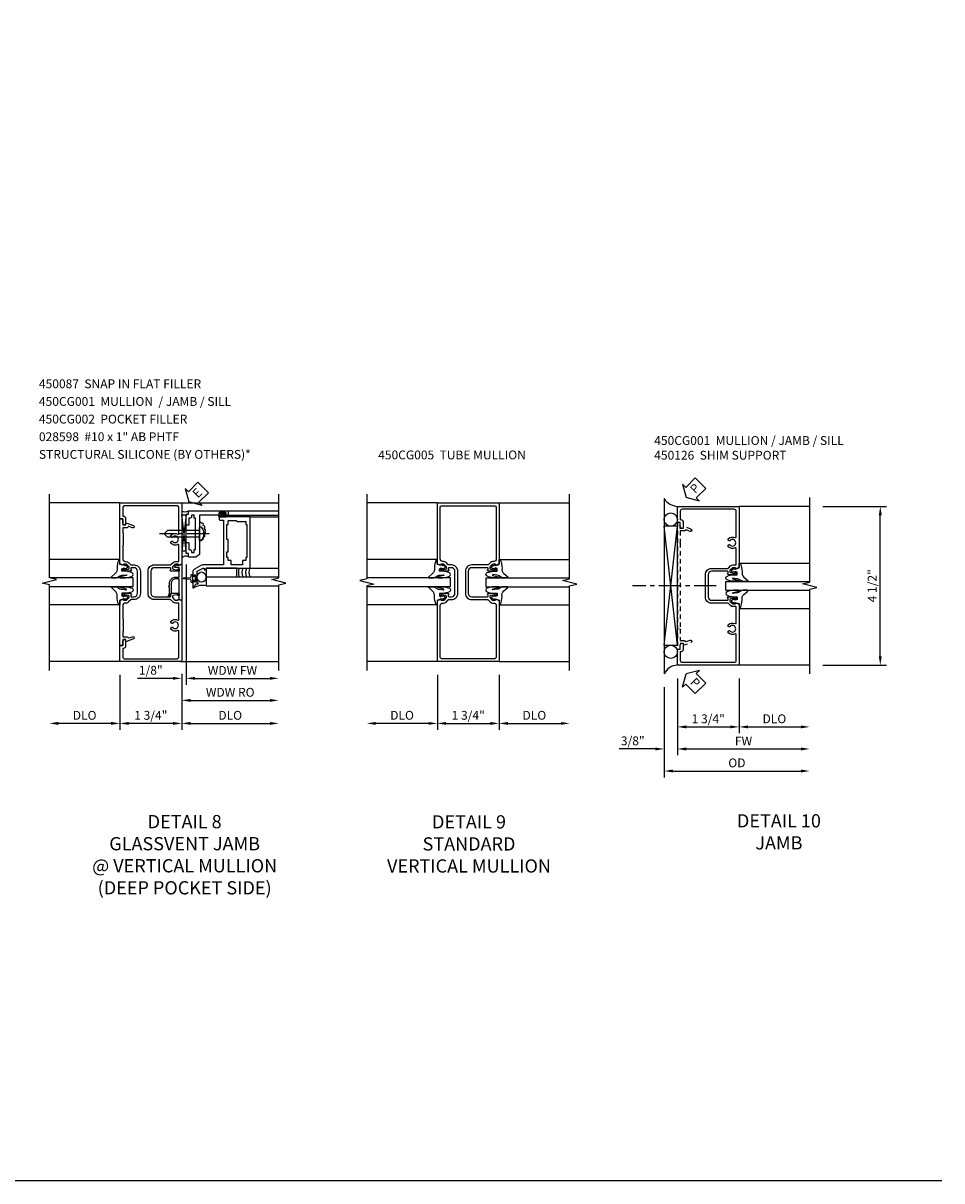
# Model space of a CAD drawing. Extents: x 0 to 97.4, y 0 to 65.6.
# Drawn here: x 71.4 to 97.4, y 0 to 32.8 of the extents above; entities that cross this region are included whole.
import ezdxf

# ---------------------------------------------------------------- set-up
doc = ezdxf.new("R2010")
doc.units = 0
doc.header["$LTSCALE"] = 0.5
doc.header["$MEASUREMENT"] = 0
doc.linetypes.add('CENTER', pattern=[2, 1.25, -0.25, 0.25, -0.25])
doc.linetypes.add('HIDDEN', pattern=[0.375, 0.25, -0.125])
doc.layers.get('0').update_dxf_attribs({"color": 4, "linetype": 'CONTINUOUS'})
for name, color, linetype in [('CENTER', 1, 'CENTER'), ('DIME', 2, 'CONTINUOUS'), ('FORMAT', 7, 'CONTINUOUS'), ('hidden', 3, 'HIDDEN'), ('TEXT', 3, 'CONTINUOUS')]:
    doc.layers.add(name, color=color, linetype=linetype)
doc.styles.get("Standard").update_dxf_attribs({"font": 'arial.ttf'})
doc.dimstyles.new('EXT_ON-OFF', dxfattribs={"dimscale": 2, "dimtxt": 0.125, "dimasz": 0.125, "dimexe": 0.09, "dimexo": 0.1875, "dimgap": 0.05, "dimtad": 3, "dimdec": 5, "dimzin": 3, "dimdsep": 46, "dimlunit": 5, "dimtxsty": 'STANDARD', "dimcen": 0, "dimse2": 1, "dimazin": 0, "dimtfac": 1, "dimtdec": 5, "dimtofl": 0, "dimtmove": 0, "dimatfit": 0, "dimfxl": 1, "dimfrac": 2, "dimtolj": 1, "dimtzin": 3, "dimarcsym": 0})
doc.dimstyles.new('EXT_ON-ON', dxfattribs={"dimscale": 2, "dimtxt": 0.125, "dimasz": 0.125, "dimexe": 0.09, "dimexo": 0.1875, "dimgap": 0.05, "dimtad": 3, "dimdec": 5, "dimzin": 3, "dimdsep": 46, "dimlunit": 5, "dimtxsty": 'STANDARD', "dimcen": 0, "dimazin": 0, "dimtfac": 1, "dimtdec": 5, "dimtofl": 0, "dimtmove": 0, "dimatfit": 0, "dimfxl": 1, "dimfrac": 2, "dimtolj": 1, "dimtzin": 3, "dimarcsym": 0})

# ---------------------------------------------------------------- blocks, each defined once
blk = doc.blocks.new('B450CG001')
blk.add_lwpolyline([(-0.735, -2.045, -0.414214), (-0.795, -1.985), (-0.795, -1.751), (-0.777, -1.751, 0.414214), (-0.715, -1.689), (-0.715, -1.501), (-0.733, -1.501, 0.414214), (-0.795, -1.563), (-0.795, -1.671), (-0.875, -1.671), (-0.875, -2.125), (0.875, -2.125), (0.875, -0.392), (0.772, -0.356), (0.772, -0.385), (0.701, -0.385, -0.198912), (0.683, -0.378), (0.616, -0.311), (0.616, -0.27, -0.354119), (0.632, -0.25), (0.734, -0.227), (0.772, -0.227), (0.772, -0.256), (0.784, -0.256, 0.414214), (0.804, -0.236), (0.804, -0.207, 0.414214), (0.784, -0.188), (0.583, -0.188, 0.414214), (0.544, -0.226), (0.566, -0.226), (0.566, -0.262, -0.414214), (0.541, -0.287), (0.1, -0.287, -0.414214), (0, -0.188), (0, 0.437, -0.414214), (0.1, 0.537), (0.541, 0.537, -0.414214), (0.566, 0.512), (0.566, 0.476), (0.544, 0.476, 0.414214), (0.583, 0.437), (0.784, 0.437, 0.414214), (0.804, 0.457), (0.804, 0.486, 0.414214), (0.784, 0.506), (0.772, 0.506), (0.772, 0.477), (0.734, 0.477), (0.632, 0.5, -0.354119), (0.616, 0.52), (0.616, 0.561), (0.683, 0.628, -0.198912), (0.701, 0.635), (0.772, 0.635), (0.772, 0.606), (0.875, 0.642), (0.875, 2.375), (-0.875, 2.375), (-0.875, 1.921), (-0.795, 1.921), (-0.795, 1.813, 0.414214), (-0.733, 1.751), (-0.715, 1.751), (-0.715, 1.939, 0.414214), (-0.777, 2.001), (-0.795, 2.001), (-0.795, 2.235, -0.414214), (-0.735, 2.295), (0.735, 2.295, -0.414214), (0.795, 2.235), (0.795, 1.507, -0.568098), (0.765, 1.489, 0.339754), (0.567, 1.457), (0.567, 1.413), (0.596, 1.396, 0.386545), (0.61, 1.399, -3.127286), (0.61, 1.289, 0.386545), (0.596, 1.292), (0.567, 1.275), (0.567, 1.231, 0.339754), (0.765, 1.199, -0.568098), (0.795, 1.181), (0.795, 0.735, -0.414214), (0.775, 0.715), (0.701, 0.715, 0.199076), (0.634, 0.688), (0.571, 0.625, -0.19902), (0.553, 0.617), (0.09, 0.617, 0.414214), (-0.08, 0.448), (-0.08, -0.198, 0.414214), (0.09, -0.368), (0.553, -0.368, -0.19902), (0.571, -0.375), (0.634, -0.438, 0.199076), (0.701, -0.465), (0.775, -0.465, -0.414214), (0.795, -0.485), (0.795, -0.931, -0.568098), (0.765, -0.949, 0.339754), (0.567, -0.981), (0.567, -1.025), (0.596, -1.042, 0.386545), (0.61, -1.039, -3.127286), (0.61, -1.149, 0.386545), (0.596, -1.146), (0.567, -1.163), (0.567, -1.207, 0.339754), (0.765, -1.239, -0.568098), (0.795, -1.257), (0.795, -1.985, -0.414214), (0.735, -2.045)], format="xyb", close=True)
blk = doc.blocks.new('*D1838')
at = {"layer": 'DIME', "color": 0, "lineweight": -2, "transparency": 16777216}
for p, q in [((74.094, 14.34), (74.094, 12.785)), ((75.844, 14.34), (75.844, 12.785)), ((75.594, 12.965), (74.344, 12.965))]:
    blk.add_line(p, q, dxfattribs=at)
at = {"layer": 'DIME', "color": 0, "transparency": 16777216}
for points in [[(74.344, 13.007), (74.344, 12.923), (74.094, 12.965)], [(75.594, 13.007), (75.594, 12.923), (75.844, 12.965)]]:
    blk.add_solid(points, dxfattribs=at)
at = {"layer": 'DIME', "color": 0, "transparency": 16777216, "insert": (74.969, 13.194), "char_height": 0.25, "attachment_point": 5}
blk.add_mtext('\\A1;1 3/4"', dxfattribs=at)
blk = doc.blocks.new('*D1839')
at = {"layer": 'DIME', "color": 0, "lineweight": -2, "transparency": 16777216}
for p, q in [((75.844, 14.34), (75.844, 12.785)), ((76.094, 12.965), (78.345, 12.965))]:
    blk.add_line(p, q, dxfattribs=at)
at = {"layer": 'DIME', "color": 0, "transparency": 16777216}
for points in [[(76.094, 13.007), (76.094, 12.923), (75.844, 12.965)], [(78.345, 13.007), (78.345, 12.923), (78.595, 12.965)]]:
    blk.add_solid(points, dxfattribs=at)
at = {"layer": 'DIME', "color": 0, "transparency": 16777216, "insert": (77.219, 13.194), "char_height": 0.25, "attachment_point": 5}
blk.add_mtext('\\A1;DLO', dxfattribs=at)
blk = doc.blocks.new('*D1840')
at = {"layer": 'DIME', "color": 0, "lineweight": -2, "transparency": 16777216}
for p, q in [((74.094, 14.34), (74.094, 12.785)), ((73.844, 12.965), (72.344, 12.965))]:
    blk.add_line(p, q, dxfattribs=at)
at = {"layer": 'DIME', "color": 0, "transparency": 16777216}
for points in [[(72.344, 13.007), (72.344, 12.923), (72.094, 12.965)], [(73.844, 13.007), (73.844, 12.923), (74.094, 12.965)]]:
    blk.add_solid(points, dxfattribs=at)
at = {"layer": 'DIME', "color": 0, "transparency": 16777216, "insert": (73.094, 13.194), "char_height": 0.25, "attachment_point": 5}
blk.add_mtext('\\A1;DLO', dxfattribs=at)
blk = doc.blocks.new('B450CG002')
blk.add_lwpolyline([(0.875, 1.92), (0.795, 1.92), (0.795, 1.75), (0.709, 1.75), (0.709, 1.812), (0.492, 1.733, 1.003724), (0.516, 1.667), (0.619, 1.705, -0.415263), (0.651, 1.688, 0.339896), (0.674, 1.67), (0.775, 1.67, -0.414214), (0.795, 1.65), (0.795, 1.526, -0.414214), (0.785, 1.516), (0.785, 1.354), (0.795, 1.344), (0.785, 1.334), (0.785, 1.172, -0.414214), (0.795, 1.162), (0.795, 0.795, -0.414214), (0.715, 0.715), (0.705, 0.715, 0.19902), (0.631, 0.685), (0.569, 0.623, -0.19902), (0.555, 0.617), (0.475, 0.617, 0.414214), (0.295, 0.437), (0.295, -0.188, 0.414214), (0.475, -0.368), (0.555, -0.368, -0.19902), (0.569, -0.373), (0.631, -0.435, 0.19902), (0.705, -0.466), (0.715, -0.466, -0.414214), (0.795, -0.546), (0.795, -0.912, -0.414214), (0.785, -0.922), (0.785, -1.084), (0.795, -1.094), (0.785, -1.104), (0.785, -1.266, -0.414214), (0.795, -1.276), (0.795, -1.4, -0.414214), (0.775, -1.42), (0.674, -1.42, 0.339896), (0.651, -1.438, -0.415263), (0.619, -1.455), (0.516, -1.418, 1.003724), (0.492, -1.483), (0.709, -1.562), (0.709, -1.5), (0.795, -1.5), (0.795, -1.67), (0.875, -1.67), (0.875, -0.393), (0.772, -0.357), (0.772, -0.386), (0.701, -0.386, -0.198912), (0.683, -0.378), (0.616, -0.312), (0.616, -0.27, -0.354119), (0.632, -0.25), (0.734, -0.228), (0.772, -0.228), (0.772, -0.257), (0.784, -0.257, 0.414214), (0.804, -0.237), (0.804, -0.208, 0.414214), (0.784, -0.188), (0.583, -0.188, 0.414214), (0.544, -0.226), (0.566, -0.226), (0.566, -0.268, -0.414214), (0.546, -0.288), (0.475, -0.288, -0.414214), (0.375, -0.188), (0.375, 0.437, -0.414214), (0.475, 0.537), (0.546, 0.537, -0.414214), (0.566, 0.517), (0.566, 0.476), (0.544, 0.476, 0.414214), (0.583, 0.437), (0.784, 0.437, 0.414214), (0.804, 0.457), (0.804, 0.486, 0.414214), (0.784, 0.506), (0.772, 0.506), (0.772, 0.477), (0.734, 0.477), (0.632, 0.5, -0.354119), (0.616, 0.519), (0.616, 0.561), (0.683, 0.628, -0.198912), (0.701, 0.635), (0.772, 0.635), (0.772, 0.606), (0.875, 0.642)], format="xyb", close=True)
blk = doc.blocks.new('B027074-M')
blk.add_lwpolyline([(0.062, 0.144), (0.035, 0.149), (0.069, 0.257), (0.13, 0.261), (0.205, 0.259), (0.195, 0.29, 0.12571), (-0.037, 0.341, -0.226084), (-0.19, 0.391), (-0.286, 0.502, 0.644976), (-0.312, 0.49), (-0.31, 0.361, 0.151869), (-0.294, 0.316), (-0.255, 0.257, -0.029345), (-0.238, 0.205), (-0.221, 0.083, -0.653812), (-0.241, 0.076), (-0.285, 0.241, 0.888636), (-0.31, 0.239), (-0.31, 0.105, 0.064205), (-0.268, -0.084, 0.689636), (-0.165, -0.084, 0.070356), (-0.124, 0.105), (-0.124, 0.201), (-0.051, 0.201), (-0.029, 0.147), (-0.068, 0.142), (-0.034, 0.106), (-0.065, 0.084), (-0.004, 0.03), (0.052, 0.096), (0.027, 0.106)], format="xyb", close=True)
blk = doc.blocks.new('S450GT250')
for p, q in [((0.251, -0.5), (0.001, -0.5)), ((0.001, -0.5), (0.001, -2.875)), ((0.251, -0.5), (0.251, -2.875)), ((-0.517, -0.875), (-0.517, -2.875)), ((0.768, -0.875), (0.768, -2.875))]:
    blk.add_line(p, q)
at = {"rotation": 180}
blk.add_blockref('B027074-M', (-0.311, -0.617), dxfattribs=at)
at = {"xscale": -1, "rotation": 180}
blk.add_blockref('B027074-M', (0.563, -0.617), dxfattribs=at)
blk = doc.blocks.new('B450087')
at = {"linetype": 'Continuous'}
blk.add_lwpolyline([(-0.169, 2.097, 0.414214), (-0.294, 1.972), (-0.294, 1.69, -0.137462), (-0.303, 1.659), (-0.355, 1.603, -0.549968), (-0.375, 1.619), (-0.345, 1.686, 0.104525), (-0.344, 1.69), (-0.344, 1.857, -1.134639), (-0.344, 1.897), (-0.344, 1.972, -0.414214), (-0.169, 2.147), (-0.08, 2.147, 0.414214), (-0.07, 2.157), (-0.07, 2.402, 0.414214), (-0.09, 2.422), (-0.108, 2.422), (-0.191, 2.422, -0.414214), (-0.201, 2.432), (-0.201, 2.435, -0.267949), (-0.185, 2.462), (-0.13, 2.493, -0.131652), (-0.125, 2.495), (-0.12, 2.495, -0.414214), (-0.114, 2.489), (-0.114, 2.481, 0.517064), (-0.101, 2.472), (-0.013, 2.503, -0.517064), (0, 2.493), (0, 1.506, -0.517064), (-0.013, 1.497), (-0.063, 1.514, -0.318336), (-0.07, 1.524), (-0.07, 2.087, 0.414214), (-0.08, 2.097)], format="xyb", close=True, dxfattribs=at)
blk = doc.blocks.new('*D1816')
at = {"layer": 'DIME', "color": 0, "lineweight": -2, "transparency": 16777216}
for p, q in [((0.125, 2.729), (0.125, -0.68)), ((-0.251, -0.5), (-1.256, -0.5)), ((-0.001, -0.375), (-0.001, -0.68)), ((0.375, -0.5), (0.625, -0.5))]:
    blk.add_line(p, q, dxfattribs=at)
at = {"layer": 'DIME', "color": 0, "transparency": 16777216}
for points in [[(-0.251, -0.458), (-0.251, -0.542), (-0.001, -0.5)], [(0.375, -0.458), (0.375, -0.542), (0.125, -0.5)]]:
    blk.add_solid(points, dxfattribs=at)
at = {"layer": 'DIME', "color": 0, "transparency": 16777216, "insert": (-0.878, -0.271), "char_height": 0.25, "attachment_point": 5}
blk.add_mtext('\\A1;1/8"', dxfattribs=at)
blk = doc.blocks.new('*D1817')
at = {"layer": 'DIME', "color": 0, "lineweight": -2, "transparency": 16777216}
for p, q in [((0.125, 2.729), (0.125, -0.68)), ((0.375, -0.5), (2.499, -0.5))]:
    blk.add_line(p, q, dxfattribs=at)
at = {"layer": 'DIME', "color": 0, "transparency": 16777216}
for points in [[(0.375, -0.458), (0.375, -0.542), (0.125, -0.5)], [(2.499, -0.458), (2.499, -0.542), (2.749, -0.5)]]:
    blk.add_solid(points, dxfattribs=at)
at = {"layer": 'DIME', "color": 0, "transparency": 16777216, "insert": (1.437, -0.275), "char_height": 0.25, "attachment_point": 5}
blk.add_mtext('\\A1;WDW FW', dxfattribs=at)
blk = doc.blocks.new('*D1818')
at = {"layer": 'DIME', "color": 0, "lineweight": -2, "transparency": 16777216}
for p, q in [((-0.001, -0.375), (-0.001, -1.305)), ((0.249, -1.125), (2.499, -1.125))]:
    blk.add_line(p, q, dxfattribs=at)
at = {"layer": 'DIME', "color": 0, "transparency": 16777216}
for points in [[(0.249, -1.083), (0.249, -1.167), (-0.001, -1.125)], [(2.499, -1.083), (2.499, -1.167), (2.749, -1.125)]]:
    blk.add_solid(points, dxfattribs=at)
at = {"layer": 'DIME', "color": 0, "transparency": 16777216, "insert": (1.374, -0.896), "char_height": 0.25, "attachment_point": 5}
blk.add_mtext('\\A1;WDW RO', dxfattribs=at)
blk = doc.blocks.new('ESEAL2')
at = {"layer": 'TEXT', "color": 7}
for p, q in [((0.196, 0.338), (0, 0)), ((0.196, 0.21), (0.196, 0.338)), ((0.196, -0.338), (0, 0)), ((0.575, 0.21), (0.196, 0.21)), ((0.575, 0.21), (0.575, -0.21)), ((0.575, -0.21), (0.196, -0.21)), ((0.196, -0.21), (0.196, -0.338))]:
    blk.add_line(p, q, dxfattribs=at)
at = {"layer": 'TEXT', "color": 3}
blk.add_text('E', height=0.25, dxfattribs=at).set_placement((0.247, -0.116))
blk = doc.blocks.new('B469014')
for points in [[(0.59, -0.5), (0.59, 0.08, 0.124204), (0.579, 0.123), (0.469, 0.328, 0.27582), (0.39, 0.375), (0.285, 0.375, 1), (0.285, 0.343), (0.291, 0.343, -1), (0.291, 0.299), (0.122, 0.299, -1), (0.122, 0.343), (0.128, 0.343, 1), (0.128, 0.375), (-0.048, 0.375, 0.767327), (-0.055, 0.347), (0.05, 0.284), (0.05, 0.219), (0.081, 0.219), (0.081, 0.25), (0.409, 0.25), (0.5, 0.08), (0.5, 0.05), (0.45, 0.05), (0.45, 0), (0.5, 0), (0.5, -1.25), (1.95, -1.25), (1.95, -0.405, 0.414214), (1.92, -0.375), (1.89, -0.375, 0.414214), (1.86, -0.405), (1.86, -0.5)], [(1.85, -0.65), (1.85, -0.85, -0.414214), (1.825, -0.875), (1.825, -0.875), (1.825, -1.125), (1.735, -1.125), (1.735, -1.16), (0.805, -1.16), (0.805, -1.125), (0.715, -1.125), (0.715, -1.08), (0.715, -1.035), (0.59, -1.035), (0.59, -0.715), (0.715, -0.715), (0.715, -0.625), (0.805, -0.625), (0.805, -0.59), (0.962, -0.59), (0.962, -0.625), (1.312, -0.625), (1.312, -0.59), (1.735, -0.59), (1.735, -0.625), (1.825, -0.625, -0.414214)]]:
    blk.add_lwpolyline(points, format="xyb", close=True)
blk = doc.blocks.new('B469002')
blk.add_lwpolyline([(2.362, 0.187), (2.104, 0.187), (2.094, 0.197), (2.084, 0.187), (1.516, 0.187, -0.237409), (1.504, 0.193), (1.44, 0.279, -0.160975), (1.438, 0.288), (1.438, 0.485, -0.414214), (1.453, 0.5), (1.538, 0.5), (1.538, 0.548, -0.414214), (1.553, 0.563), (1.834, 0.563, -0.414214), (1.849, 0.548), (1.849, 0.503, -0.414214), (1.834, 0.488), (1.653, 0.488), (1.653, 0.469, -0.414214), (1.593, 0.409), (1.563, 0.409), (1.563, 0.339), (1.638, 0.339, -0.414214), (1.653, 0.324), (1.653, 0.297), (2.535, 0.297), (2.535, 0.324, -0.414214), (2.55, 0.339), (2.625, 0.339), (2.625, 0.409), (2.595, 0.409, -0.414214), (2.535, 0.469), (2.535, 0.488), (2.353, 0.488, -0.414214), (2.338, 0.503), (2.338, 0.548, -0.414214), (2.353, 0.563), (2.635, 0.563, -0.414214), (2.65, 0.548), (2.65, 0.5), (2.735, 0.5, -0.414214), (2.75, 0.485), (2.75, -0.61, -0.414214), (2.735, -0.625), (2.64, -0.625, -0.414214), (2.625, -0.61), (2.625, -0.547, -1), (2.657, -0.547), (2.657, -0.553, 1), (2.701, -0.553), (2.701, -0.384, 1), (2.657, -0.384), (2.657, -0.39, -1), (2.625, -0.39), (2.625, 0.187)], format="xyb", close=True)
blk = doc.blocks.new('B028598')
for p, q in [((-0.057, 0.186), (0, 0.186)), ((0, 0.186), (0, -0.186)), ((0, 0.095), (0.905, 0.095)), ((1, 0), (0.905, 0.095)), ((-0.057, -0.186), (0, -0.186)), ((0, -0.095), (0.905, -0.095)), ((1, 0), (0.905, -0.095))]:
    blk.add_line(p, q)
for centre, radius, start, end in [((0.162, 0), 0.295, 142.702, 217.298), ((-0.057, 0.166), 0.02, 89.9999, 142.7021), ((-0.057, -0.166), 0.02, 217.2977, 270)]:
    blk.add_arc(centre, radius, start, end)
at = {"layer": 'CENTER'}
blk.add_line((-0.279, 0), (1.135, 0), dxfattribs=at)
blk = doc.blocks.new('PSEAL2')
at = {"layer": 'TEXT', "color": 7}
for p, q in [((0.196, 0.338), (0, 0)), ((0.196, 0.21), (0.196, 0.338)), ((0.196, -0.338), (0, 0)), ((0.575, 0.21), (0.196, 0.21)), ((0.575, 0.21), (0.575, -0.21)), ((0.196, -0.21), (0.196, -0.338)), ((0.575, -0.21), (0.196, -0.21))]:
    blk.add_line(p, q, dxfattribs=at)
at = {"layer": 'TEXT', "color": 3}
blk.add_text('P', height=0.25, dxfattribs=at).set_placement((0.247, -0.116))
blk = doc.blocks.new('*D1843')
at = {"layer": 'DIME', "color": 0, "lineweight": -2, "transparency": 16777216}
for p, q in [((0.875, -2.751), (0.875, -4.306)), ((1.125, -4.126), (2.625, -4.126))]:
    blk.add_line(p, q, dxfattribs=at)
at = {"layer": 'DIME', "color": 0, "transparency": 16777216}
for points in [[(1.125, -4.084), (1.125, -4.167), (0.875, -4.126)], [(2.625, -4.084), (2.625, -4.167), (2.875, -4.126)]]:
    blk.add_solid(points, dxfattribs=at)
at = {"layer": 'DIME', "color": 0, "transparency": 16777216, "insert": (1.875, -3.896), "char_height": 0.25, "attachment_point": 5}
blk.add_mtext('\\A1;DLO', dxfattribs=at)
blk = doc.blocks.new('*D1844')
at = {"layer": 'DIME', "color": 0, "lineweight": -2, "transparency": 16777216}
for p, q in [((-0.875, -2.75), (-0.875, -4.306)), ((0.875, -2.751), (0.875, -4.306)), ((-0.625, -4.126), (0.625, -4.126))]:
    blk.add_line(p, q, dxfattribs=at)
at = {"layer": 'DIME', "color": 0, "transparency": 16777216}
for points in [[(-0.625, -4.084), (-0.625, -4.167), (-0.875, -4.126)], [(0.625, -4.084), (0.625, -4.167), (0.875, -4.126)]]:
    blk.add_solid(points, dxfattribs=at)
at = {"layer": 'DIME', "color": 0, "transparency": 16777216, "insert": (0, -3.896), "char_height": 0.25, "attachment_point": 5}
blk.add_mtext('\\A1;1 3/4"', dxfattribs=at)
blk = doc.blocks.new('*D1845')
at = {"layer": 'DIME', "color": 0, "lineweight": -2, "transparency": 16777216}
for p, q in [((-0.875, -2.75), (-0.875, -4.931)), ((-0.625, -4.751), (2.625, -4.751))]:
    blk.add_line(p, q, dxfattribs=at)
at = {"layer": 'DIME', "color": 0, "transparency": 16777216}
for points in [[(-0.625, -4.709), (-0.625, -4.792), (-0.875, -4.751)], [(2.625, -4.709), (2.625, -4.792), (2.875, -4.751)]]:
    blk.add_solid(points, dxfattribs=at)
at = {"layer": 'DIME', "color": 0, "transparency": 16777216, "insert": (1, -4.526), "char_height": 0.25, "attachment_point": 5}
blk.add_mtext('\\A1;FW', dxfattribs=at)
blk = doc.blocks.new('*D1846')
at = {"layer": 'DIME', "color": 0, "lineweight": -2, "transparency": 16777216}
for p, q in [((-1.25, -3), (-1.25, -5.556)), ((-1, -5.376), (2.625, -5.376))]:
    blk.add_line(p, q, dxfattribs=at)
at = {"layer": 'DIME', "color": 0, "transparency": 16777216}
for points in [[(-1, -5.334), (-1, -5.417), (-1.25, -5.376)], [(2.625, -5.334), (2.625, -5.417), (2.875, -5.376)]]:
    blk.add_solid(points, dxfattribs=at)
at = {"layer": 'DIME', "color": 0, "transparency": 16777216, "insert": (0.812, -5.146), "char_height": 0.25, "attachment_point": 5}
blk.add_mtext('\\A1;OD', dxfattribs=at)
blk = doc.blocks.new('*D1847')
at = {"layer": 'DIME', "color": 0, "lineweight": -2, "transparency": 16777216}
for p, q in [((-0.875, -2.75), (-0.875, -4.931)), ((-1.25, -3), (-1.25, -4.931)), ((-1.5, -4.751), (-2.528, -4.751)), ((-0.625, -4.751), (-0.375, -4.751))]:
    blk.add_line(p, q, dxfattribs=at)
at = {"layer": 'DIME', "color": 0, "transparency": 16777216}
for points in [[(-1.5, -4.709), (-1.5, -4.792), (-1.25, -4.751)], [(-0.625, -4.709), (-0.625, -4.792), (-0.875, -4.751)]]:
    blk.add_solid(points, dxfattribs=at)
at = {"layer": 'DIME', "color": 0, "transparency": 16777216, "insert": (-2.139, -4.521), "char_height": 0.25, "attachment_point": 5}
blk.add_mtext('\\A1;3/8"', dxfattribs=at)
blk = doc.blocks.new('*D1848')
at = {"layer": 'DIME', "color": 0, "lineweight": -2, "transparency": 16777216}
for p, q in [((3.25, 2.124), (5.055, 2.124)), ((4.875, -2.126), (4.875, 1.874)), ((3.25, -2.376), (5.055, -2.376))]:
    blk.add_line(p, q, dxfattribs=at)
at = {"layer": 'DIME', "color": 0, "transparency": 16777216}
for points in [[(4.833, 1.874), (4.917, 1.874), (4.875, 2.124)], [(4.833, -2.126), (4.917, -2.126), (4.875, -2.376)]]:
    blk.add_solid(points, dxfattribs=at)
at = {"layer": 'DIME', "color": 0, "transparency": 16777216, "insert": (4.646, -0.126), "char_height": 0.25, "attachment_point": 5, "rotation": 90}
blk.add_mtext('\\A1;4 1/2"', dxfattribs=at)
blk = doc.blocks.new('B450026')
for p, q in [((0.491925, 1.73245), (0.708925, 1.81145)), ((0.515925, 1.66695), (0.627925, 1.70745)), ((0.653925, 1.69595), (0.654925, 1.69245)), ((0.673925, 1.67945), (0.794925, 1.67945)), ((0.708925, 1.81145), (0.708925, 1.74945)), ((0.708925, 1.74945), (0.794925, 1.74945)), ((0.794925, 1.74945), (0.794925, 1.91945)), ((0.794925, 1.91945), (0.874925, 1.91945)), ((0.794925, 1.67945), (0.794925, 1.35345)), ((0.874925, 1.91945), (0.874925, -1.6705)), ((0.804925, 1.34345), (0.794925, 1.35345)), ((0.794925, 1.33345), (0.804925, 1.34345)), ((0.794925, 1.33345), (0.794925, -1.08425)), ((0.804925, -1.09425), (0.794925, -1.08425)), ((0.794925, -1.10425), (0.804925, -1.09425)), ((0.794925, -1.10425), (0.794925, -1.4305)), ((0.708925, -1.56255), (0.491925, -1.48355)), ((0.627925, -1.4587), (0.515925, -1.4178)), ((0.654925, -1.44365), (0.653925, -1.44675)), ((0.794925, -1.4305), (0.673925, -1.4305)), ((0.794925, -1.5005), (0.708925, -1.5005)), ((0.708925, -1.50055), (0.708925, -1.56255)), ((0.794925, -1.6705), (0.794925, -1.5005)), ((0.874925, -1.6705), (0.794925, -1.6705))]:
    blk.add_line(p, q)
for centre, radius, start, end in [((0.503925, 1.69945), 0.035005, 110, 290), ((0.634925, 1.68895), 0.02, 20, 110), ((0.673925, 1.69945), 0.020005, 200, 270), ((0.503925, -1.45065), 0.035005, 70, 250), ((0.634925, -1.4399), 0.02, 250, 340), ((0.673925, -1.4505), 0.020005, 90, 160)]:
    blk.add_arc(centre, radius, start, end)
blk = doc.blocks.new('B450126-S')
blk.add_blockref('B450026', (0, 0))
blk = doc.blocks.new('*D1874')
at = {"layer": 'DIME', "color": 0, "lineweight": -2, "transparency": 16777216}
for p, q in [((-0.875, -2.75), (-0.875, -4.305)), ((0.875, -2.75), (0.875, -4.305)), ((-0.625, -4.125), (0.625, -4.125))]:
    blk.add_line(p, q, dxfattribs=at)
at = {"layer": 'DIME', "color": 0, "transparency": 16777216}
for points in [[(-0.625, -4.084), (-0.625, -4.167), (-0.875, -4.125)], [(0.625, -4.084), (0.625, -4.167), (0.875, -4.125)]]:
    blk.add_solid(points, dxfattribs=at)
at = {"layer": 'DIME', "color": 0, "transparency": 16777216, "insert": (0, -3.896), "char_height": 0.25, "attachment_point": 5}
blk.add_mtext('\\A1;1 3/4"', dxfattribs=at)
blk = doc.blocks.new('B450CG005')
for points in [[(-0.632, -0.25, -0.354119), (-0.616, -0.269), (-0.616, -0.311), (-0.683, -0.378, -0.198912), (-0.701, -0.385), (-0.772, -0.385), (-0.772, -0.356), (-0.875, -0.392), (-0.875, -2.125), (0.875, -2.125), (0.875, -0.392), (0.772, -0.356), (0.772, -0.385), (0.701, -0.385, -0.198912), (0.683, -0.378), (0.616, -0.311), (0.616, -0.269, -0.354119), (0.632, -0.25), (0.734, -0.227), (0.772, -0.227), (0.772, -0.256), (0.784, -0.256, 0.414214), (0.804, -0.236), (0.804, -0.207, 0.414214), (0.784, -0.187), (0.583, -0.187, 0.414214), (0.544, -0.226), (0.566, -0.226), (0.566, -0.262, -0.414214), (0.542, -0.287), (0.1, -0.287, -0.414214), (0, -0.187), (0, 0.438, -0.414214), (0.1, 0.537), (0.542, 0.537, -0.414214), (0.566, 0.513), (0.566, 0.476), (0.544, 0.476, 0.414214), (0.583, 0.438), (0.784, 0.438, 0.414214), (0.804, 0.458), (0.804, 0.487, 0.414214), (0.784, 0.507), (0.772, 0.507), (0.772, 0.478), (0.734, 0.478), (0.632, 0.5, -0.354119), (0.616, 0.52), (0.616, 0.561), (0.683, 0.628, -0.198912), (0.701, 0.635), (0.772, 0.635), (0.772, 0.606), (0.875, 0.642), (0.875, 2.375), (-0.875, 2.375), (-0.875, 0.642), (-0.772, 0.606), (-0.772, 0.635), (-0.701, 0.635, -0.198912), (-0.683, 0.628), (-0.616, 0.561), (-0.616, 0.52, -0.354119), (-0.632, 0.5), (-0.734, 0.478), (-0.772, 0.478), (-0.772, 0.507), (-0.784, 0.507, 0.414214), (-0.804, 0.487), (-0.804, 0.458, 0.414214), (-0.784, 0.438), (-0.583, 0.438, 0.414214), (-0.544, 0.476), (-0.566, 0.476), (-0.566, 0.513, -0.414214), (-0.541, 0.537), (-0.475, 0.537, -0.414214), (-0.375, 0.438), (-0.375, -0.187, -0.414214), (-0.475, -0.287), (-0.541, -0.287, -0.414214), (-0.566, -0.262), (-0.566, -0.226), (-0.544, -0.226, 0.414214), (-0.583, -0.187), (-0.784, -0.187, 0.414214), (-0.804, -0.207), (-0.804, -0.236, 0.414214), (-0.784, -0.256), (-0.772, -0.256), (-0.772, -0.227), (-0.734, -0.227)], [(-0.725, -0.465, 0.414214), (-0.795, -0.535), (-0.795, -1.985, 0.414214), (-0.735, -2.045), (0.735, -2.045, 0.414214), (0.795, -1.985), (0.795, -0.535, 0.414214), (0.725, -0.465), (0.701, -0.465, -0.19902), (0.627, -0.435), (0.565, -0.373, 0.19902), (0.551, -0.367), (0.1, -0.367, -0.414214), (-0.08, -0.187), (-0.08, 0.438, -0.414214), (0.1, 0.617), (0.551, 0.617, 0.19902), (0.565, 0.623), (0.627, 0.685, -0.19902), (0.701, 0.715), (0.725, 0.715, 0.414214), (0.795, 0.785), (0.795, 2.235, 0.414214), (0.735, 2.295), (-0.735, 2.295, 0.414214), (-0.795, 2.235), (-0.795, 0.785, 0.414214), (-0.725, 0.715), (-0.701, 0.715, -0.19902), (-0.627, 0.685), (-0.565, 0.623, 0.19902), (-0.551, 0.617), (-0.475, 0.617, -0.414214), (-0.295, 0.438), (-0.295, -0.187, -0.414214), (-0.475, -0.367), (-0.551, -0.367, 0.19902), (-0.565, -0.373), (-0.627, -0.435, -0.19902), (-0.701, -0.465)]]:
    blk.add_lwpolyline(points, format="xyb", close=True)
blk = doc.blocks.new('*D1875')
at = {"layer": 'DIME', "color": 0, "lineweight": -2, "transparency": 16777216}
for p, q in [((-0.875, -2.75), (-0.875, -4.305)), ((-1.125, -4.125), (-2.625, -4.125))]:
    blk.add_line(p, q, dxfattribs=at)
at = {"layer": 'DIME', "color": 0, "transparency": 16777216}
for points in [[(-2.625, -4.084), (-2.625, -4.167), (-2.875, -4.125)], [(-1.125, -4.084), (-1.125, -4.167), (-0.875, -4.125)]]:
    blk.add_solid(points, dxfattribs=at)
at = {"layer": 'DIME', "color": 0, "transparency": 16777216, "insert": (-1.875, -3.896), "char_height": 0.25, "attachment_point": 5}
blk.add_mtext('\\A1;DLO', dxfattribs=at)
blk = doc.blocks.new('*D1876')
at = {"layer": 'DIME', "color": 0, "lineweight": -2, "transparency": 16777216}
for p, q in [((0.875, -2.75), (0.875, -4.305)), ((1.125, -4.125), (2.625, -4.125))]:
    blk.add_line(p, q, dxfattribs=at)
at = {"layer": 'DIME', "color": 0, "transparency": 16777216}
for points in [[(1.125, -4.084), (1.125, -4.167), (0.875, -4.125)], [(2.625, -4.084), (2.625, -4.167), (2.875, -4.125)]]:
    blk.add_solid(points, dxfattribs=at)
at = {"layer": 'DIME', "color": 0, "transparency": 16777216, "insert": (1.875, -3.896), "char_height": 0.25, "attachment_point": 5}
blk.add_mtext('\\A1;DLO', dxfattribs=at)
blk = doc.blocks.new('S469VJ01')
for p, q in [((0.1245, 4.133047), (-0.000645, 3.103759)), ((0.1245, 3.103759), (-0.0005, 4.133047)), ((-0.0005, 4.133047), (0.1245, 4.133047)), ((0.1245, 3.103759), (0.1245, 4.133047)), ((1.2505, 4.075), (1.0625, 4.075)), ((1.0635, 4.125), (1.127, 4.125)), ((1.2505, 4.118), (1.0635, 4.118)), ((1.2505, 4.082), (1.0635, 4.082)), ((1.0635, 4.075), (1.244535, 4.075)), ((1.127, 4.166405), (1.127, 4.125)), ((1.187, 4.125), (1.187, 4.166405)), ((1.2505, 4.125), (1.187, 4.125)), ((1.2975, 4.25), (2.749355, 4.25)), ((1.2975, 4.125), (2.749355, 4.125)), ((1.9375, 4.073945), (2.749355, 4.073945)), ((0.1245, 3.103759), (-0.000645, 3.103759)), ((1.9375, 2.625), (2.749355, 2.625)), ((0.6875, 2.375), (2.749355, 2.375)), ((0.6875, 2.375), (0.6875, 2.125)), ((0.6875, 2.125), (2.749355, 2.125))]:
    blk.add_line(p, q)
for points in [[(1.25075, 4.166405), (1.187, 4.166405), (1.172, 4.166405), (1.157, 4.151405), (1.142, 4.166405), (1.127, 4.166405), (1.06325, 4.166405), (1.06325, 4.194405), (1.25075, 4.194405)], [(0.6875, 2.375), (1.5625, 2.375), (1.5625, 2.625), (0.6875, 2.625)], [(0.308461, 2.346252), (0.293461, 2.331252), (0.308461, 2.316252), (0.308461, 2.278412), (0.358461, 2.278412), (0.358461, 2.237502), (0.386461, 2.237502), (0.386461, 2.425002), (0.358461, 2.425002), (0.358461, 2.384093), (0.308461, 2.384093)]]:
    blk.add_lwpolyline(points, close=True)
blk.add_lwpolyline([(0.308461, 2.278412), (0.308461, 2.206252, -0.414213562), (0.268461, 2.246252), (0.268461, 2.275836, 0.397241247), (0.244917, 2.300794), (0.059609, 2.316277, -0.94470647), (0.059609, 2.346228), (0.244917, 2.361711, 0.397241247), (0.268461, 2.386669), (0.268461, 2.416252, -0.414213562), (0.308461, 2.456252), (0.308461, 2.384093)], format="xyb")
for centre, radius, start, end in [((0.0885, 4.398508), 0.178687, 236.355309, 303.644691), ((1.0635, 4.1), 0.025, 90, 270), ((1.0635, 4.1), 0.018, 90, 270), ((1.2505, 4.1), 0.025, 270, 90), ((1.2505, 4.1), 0.018, 270, 90), ((0.515971, 3.878863), 0.049603, 28.5177854, 108.1741158), ((0.572184, 3.858862), 0.045472, 328.8395327, 106.1243481), ((0.604677, 3.78499), 0.05075, 312.8771968, 82.7338368), ((0.619311, 3.700411), 0.051397, 318.7463457, 67.2227767), ((0.619311, 3.632629), 0.051397, 292.7772234, 41.2536543), ((0.515971, 3.454176), 0.049603, 251.8258842, 331.4822146), ((0.572184, 3.474178), 0.045472, 253.8756519, 31.1604673), ((0.604677, 3.548049), 0.05075, 277.2661632, 47.1228033), ((0.114277, 2.826419), 0.139225, 56.1175723, 145.6327034), ((1.854006, 2.5), 0.25, 150, 210), ((1.954006, 2.5), 0.25, 150, 210), ((2.054006, 2.5), 0.25, 150, 210), ((2.152961, 2.49972), 0.248955, 149.9355198, 210.0644802), ((0.590581, 1.635779), 0.498729, 78.7943061, 121.1399916)]:
    blk.add_arc(centre, radius, start, end)
blk.add_ellipse((0.5625, 2.36975), major_axis=(0, -0.14593), ratio=0.856574799)
for name, p, rotation in [('B469002', (0.687536, 1.500316), 90), ('B469014', (0.687428, 2.124437), 90), ('B028598', (0.5005, 3.593928), 180)]:
    blk.add_blockref(name, p, dxfattribs=dict(rotation=rotation))
at = {"layer": 'TEXT', "rotation": 44.99999999999999}
blk.add_blockref('ESEAL2', (0.199915, 4.50137), dxfattribs=at)
at = {"layer": 'DIME'}
dim = blk.add_linear_dim(base=(-0.0006447, -0.5), p1=(0.1245, 3.1037592), p2=(-0.0006447, 0), dimstyle='EXT_ON-ON', override={"dimpost": '"'}, dxfattribs=at)
dim.commit()
dim.dimension.update_dxf_attribs({"geometry": '*D1816', "text_midpoint": (-0.8781857, -0.5), "dimtype": 160})
for base, p1, text, picture, middle in [((2.749355, -0.5), (0.1245, 3.103759), 'WDW FW', '*D1817', (1.436928, -0.274915)), ((2.749355, -1.125), (-0.000645, 0), 'WDW RO', '*D1818', (1.374355, -0.895651))]:
    dim = blk.add_linear_dim(base=base, p1=p1, p2=(2.749355, 2.125), text=text, dimstyle='EXT_ON-OFF', override={"dimpost": '"'}, dxfattribs=at)
    dim.commit()
    dim.dimension.update_dxf_attribs({"geometry": picture, "text_midpoint": middle})
blk = doc.blocks.new('S450CJ01')
for p, q in [((-1.25002, 2.343722), (-1.25002, -2.625026)), ((2.87501, 2.124474), (0.875, 2.124474)), ((-1.25002, -1.812521), (-0.87502, 1.562474)), ((-0.87502, -1.812521), (-1.25002, 1.562474)), ((2.87501, -2.375526), (0.875, -2.375526))]:
    blk.add_line(p, q)
blk.add_lwpolyline([(2.87501, -2.625526), (2.87501, -0.225536), (3.07499, -0.175516), (2.67501, -0.075536), (2.87501, -0.025536), (2.87501, 2.374474)])
blk.add_lwpolyline([(-1.25002, -1.812521), (-0.87502, -1.812521), (-0.87502, 1.562474), (-1.25002, 1.562474)], close=True)
for centre in [(-1.062145, 1.749974), (-1.062145, -2.000021)]:
    blk.add_circle(centre, 0.1875)
for centre, radius, start, end in [((-0.84028, 2.615334), 0.491589, 213.5399019, 265.9475967), ((-0.858677, -2.805782), 0.431071, 92.17277, 155.2084228)]:
    blk.add_arc(centre, radius, start, end)
at = {"layer": 'CENTER'}
blk.add_line((0.229137, -0.128704), (-2.145863, -0.128704), dxfattribs=at)
at = {"xscale": -1}
for name, p, rotation in [('B450CG001', (0, -0.000526), 180), ('S450GT250', (0, 0), 90)]:
    blk.add_blockref(name, p, dxfattribs=dict(at, rotation=rotation))
at = {"layer": 'hidden', "xscale": -1}
blk.add_blockref('B450126-S', (-0.000075, -0.251026), dxfattribs=at)
at = {"layer": 'TEXT'}
for p, rotation in [((-0.62504, 2.374979), 45), ((-0.62504, -2.625021), 315)]:
    blk.add_blockref('PSEAL2', p, dxfattribs=dict(at, rotation=rotation))
at = {"layer": 'DIME'}
dim = blk.add_linear_dim(base=(4.87501, 2.124474), p1=(2.87501, -2.375526), p2=(2.87501, 2.124474), angle=90, dimstyle='EXT_ON-ON', override={"dimpost": '"'}, dxfattribs=at)
dim.commit()
dim.dimension.update_dxf_attribs({"geometry": '*D1848', "text_midpoint": (4.645747, -0.125526)})
for base, p2, picture, middle in [((-1.25002, -4.750526), (-1.25002, -2.625021), '*D1847', (-2.139242, -4.521178)), ((0.875, -4.125526), (0.875, -2.375526), '*D1844', (-0.00001, -3.896178))]:
    dim = blk.add_linear_dim(base=base, p1=(-0.87502, -2.375021), p2=p2, dimstyle='EXT_ON-ON', override={"dimpost": '"'}, dxfattribs=at)
    dim.commit()
    dim.dimension.update_dxf_attribs({"geometry": picture, "text_midpoint": middle})
for base, p1, text, picture, middle in [((2.87501, -4.750526), (-0.87502, -2.375021), 'FW', '*D1845', (0.999995, -4.525526)), ((2.87501, -4.125526), (0.875, -2.375526), 'DLO', '*D1843', (1.875005, -3.896178)), ((2.87501, -5.375526), (-1.25002, -2.625021), 'OD', '*D1846', (0.812495, -5.146178))]:
    dim = blk.add_linear_dim(base=base, p1=p1, p2=(2.87501, -2.625526), text=text, dimstyle='EXT_ON-OFF', override={"dimpost": '"'}, dxfattribs=at)
    dim.commit()
    dim.dimension.update_dxf_attribs({"geometry": picture, "text_midpoint": middle})
blk = doc.blocks.new('S450CV11')
for p, q in [((-0.875, 2.1248), (-2.87501, 2.1248)), ((0.875, 2.1248), (2.87501, 2.1248)), ((-0.875, -2.3752), (-2.87501, -2.3752)), ((0.875, -2.3752), (2.87501, -2.3752))]:
    blk.add_line(p, q)
for points in [[(-2.87501, 2.3748), (-2.87501, -0.02519), (-3.07499, -0.07521), (-2.67501, -0.17519), (-2.87501, -0.22519), (-2.87501, -2.6252)], [(2.87501, -2.6252), (2.87501, -0.22521), (3.07499, -0.17519), (2.67501, -0.07521), (2.87501, -0.02521), (2.87501, 2.3748)]]:
    blk.add_lwpolyline(points)
at = {"xscale": -1, "rotation": 180}
blk.add_blockref('B450CG005', (0, 0), dxfattribs=at)
for p, rotation in [((0, 0.000326), 270), ((0, -0.250726), 90)]:
    blk.add_blockref('S450GT250', p, dxfattribs=dict(rotation=rotation))
at = {"layer": 'DIME'}
for base, p1, p2, picture, middle in [((-2.87501, -4.1252), (-0.875, -2.3752), (-2.87501, -2.6252), '*D1875', (-1.875005, -3.895851)), ((2.87501, -4.1252), (0.875, -2.375), (2.87501, -2.6252), '*D1876', (1.875005, -3.895851))]:
    dim = blk.add_linear_dim(base=base, p1=p1, p2=p2, text='DLO', dimstyle='EXT_ON-OFF', override={"dimpost": '"'}, dxfattribs=at)
    dim.commit()
    dim.dimension.update_dxf_attribs({"geometry": picture, "text_midpoint": middle})
dim = blk.add_linear_dim(base=(0.875, -4.1252), p1=(-0.875, -2.375), p2=(0.875, -2.3752), dimstyle='EXT_ON-ON', override={"dimpost": '"'}, dxfattribs=at)
dim.commit()
dim.dimension.update_dxf_attribs({"geometry": '*D1874', "text_midpoint": (0, -3.895851)})

msp = doc.modelspace()

# ---------------------------------------------------------------- linework, layer by layer
for p, q in [((74.094, 19.215115), (72.09399, 19.215115)), ((75.810535, 19.215115), (78.594705, 19.215115)), ((74.094, 14.715115), (72.09399, 14.715115)), ((75.810535, 14.715115), (78.594705, 14.715115))]:
    msp.add_line(p, q)
for points in [[(72.09399, 14.465115), (72.09399, 16.889105), (71.89401, 16.939125), (72.29399, 17.039105), (72.09399, 17.089105), (72.09399, 19.465115)], [(78.594705, 14.465115), (78.594705, 16.889105), (78.794685, 16.939125), (78.394705, 17.039105), (78.594705, 17.089105), (78.594705, 19.465115)]]:
    msp.add_lwpolyline(points)
at = {"layer": 'FORMAT'}
msp.add_lwpolyline([(97.386302, 0), (0, 0), (0, 65.624161)], dxfattribs=at)

# ---------------------------------------------------------------- block references
for name, p in [('S469VJ01', (75.845346, 14.742433)), ('S450CJ01', (90.765953, 16.991832)), ('S450CV11', (83.963682, 17.090315)), ('B450087', (75.8435, 14.965215))]:
    msp.add_blockref(name, p)
at = {"xscale": -1, "rotation": 180}
msp.add_blockref('B450CG001', (74.969, 17.090115), dxfattribs=at)
at = {"xscale": -1}
msp.add_blockref('B450CG002', (74.969, 16.841165), dxfattribs=at)
at = {"rotation": 270}
msp.add_blockref('S450GT250', (74.969, 17.090691), dxfattribs=at)

# ---------------------------------------------------------------- texts
at = {"layer": 'TEXT', "char_height": 0.25, "attachment_point": 1, "line_spacing_factor": 1.2}
for s, insert, width in [('450087  SNAP IN FLAT FILLER \\P450CG001  MULLION  / JAMB / SILL \\P450CG002  POCKET FILLER\\P{\\A1;028598  #10 x 1" AB PHTF\\PSTRUCTURAL SILICONE (BY OTHERS)*}', (71.797282, 22.715338), 6.82708887), ('450CG005  TUBE MULLION', (81.411977, 20.699065), 5.79752976)]:
    msp.add_mtext(s, dxfattribs=dict(at, insert=insert, width=width))
at = {"layer": 'TEXT'}
for s, insert, char_height, width, attachment_point in [('\\A1;450CG001  MULLION / JAMB / SILL\\P450126  SHIM SUPPORT\\P\\P\\P\\P ', (89.235084, 21.107441), 0.25, 8.96510115, 1), ('DETAIL 8 \\PGLASSVENT JAMB\\P@ VERTICAL MULLION (DEEP POCKET SIDE)', (75.928141, 10.368069), 0.375, 6.61150836, 2), ('DETAIL 9\\PSTANDARD\\PVERTICAL MULLION\\P ', (83.986106, 10.362026), 0.375, 11.23628128, 2), ('DETAIL 10\\PJAMB\\P ', (92.769487, 10.391745), 0.375, 11.23628128, 2)]:
    msp.add_mtext(s, dxfattribs=dict(at, insert=insert, char_height=char_height, width=width, attachment_point=attachment_point))

# ---------------------------------------------------------------- dimensions: what is measured, and where the dimension line sits
at = {"layer": 'DIME'}
for base, p1, p2, picture, middle in [((72.09399, 12.965115), (74.094, 14.715115), (72.09399, 14.465115), '*D1840', (73.093995, 13.194463)), ((78.594705, 12.965115), (75.844, 14.715115), (78.594705, 14.715115), '*D1839', (77.219352, 13.194463))]:
    dim = msp.add_linear_dim(base=base, p1=p1, p2=p2, angle=180, text='DLO', dimstyle='EXT_ON-OFF', override={"dimpost": '"'}, dxfattribs=at)
    dim.commit()
    dim.dimension.update_dxf_attribs({"geometry": picture, "text_midpoint": middle})
dim = msp.add_linear_dim(base=(74.094, 12.965115), p1=(75.844, 14.715115), p2=(74.094, 14.715115), angle=180, dimstyle='EXT_ON-ON', override={"dimpost": '"'}, dxfattribs=at)
dim.commit()
dim.dimension.update_dxf_attribs({"geometry": '*D1838', "text_midpoint": (74.969, 13.194463)})

doc.saveas('drawing.dxf')
